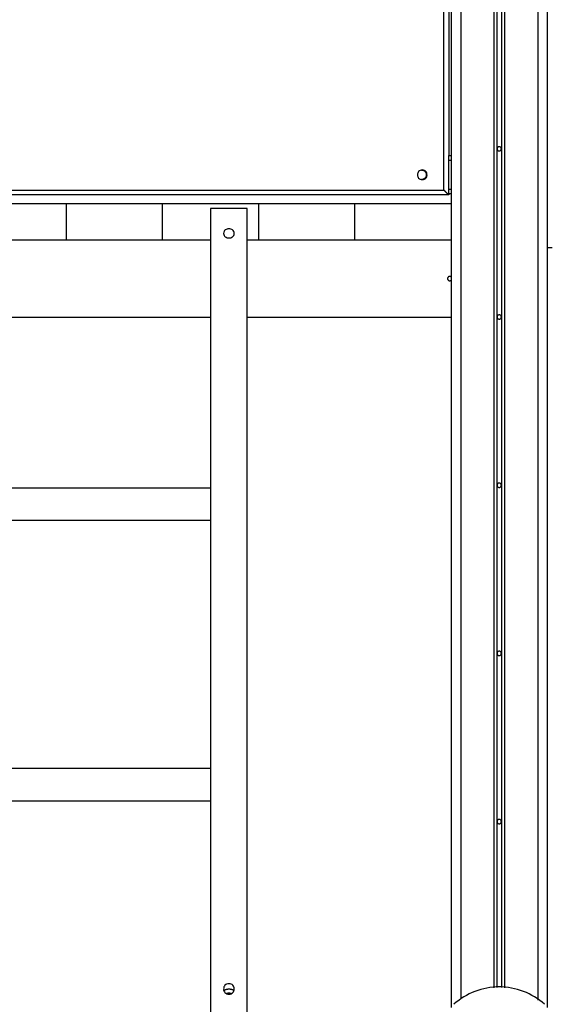
# Model space of a CAD drawing. Extents: x -51 to 51, y -18 to 18.
# Drawn here: x -6 to -1, y -5 to 5 of the extents above; entities that cross this region are included whole.
import ezdxf

# ---------------------------------------------------------------- set-up
doc = ezdxf.new("R2010")
doc.units = 0
doc.layers.get('0').update_dxf_attribs({"linetype": 'CONTINUOUS'})

msp = doc.modelspace()

# ---------------------------------------------------------------- linework, layer by layer
at = {"color": 0}
for points in [[(-1.3629, 10.5949), (-1.3629, -4.9518)], [(-1.3329, 10.6262), (-1.3329, -4.9464)], [(-1.2829, 10.6262), (-1.2829, -4.9464)], [(-1.2529, 10.5949), (-1.2529, -4.9518)], [(-1.8079, 10.3909), (-1.8079, -5.1551)], [(-1.7079, 10.3909), (-1.7079, -5.0675)], [(-0.9079, 10.3909), (-0.9079, -5.0807)], [(-0.8079, 10.3909), (-0.8079, -5.1551)], [(-1.8829, 3.3481), (-1.8829, 9.5896)], [(-1.8329, 9.2581), (-1.8329, 3.7081)], [(-1.3079, 3.8005), (-1.3079, 3.8005), (-1.313, 3.7999), (-1.3176, 3.7984), (-1.3213, 3.7961), (-1.3246, 3.7934), (-1.3269, 3.7899), (-1.3287, 3.7862), (-1.3297, 3.7821), (-1.3302, 3.778), (-1.3297, 3.7738), (-1.3287, 3.7697), (-1.3269, 3.7659), (-1.3246, 3.7626), (-1.3213, 3.7596), (-1.3176, 3.7575), (-1.313, 3.756), (-1.3079, 3.7557), (-1.3079, 3.7557), (-1.3025, 3.756), (-1.2979, 3.7575), (-1.294, 3.7596), (-1.2909, 3.7626), (-1.2884, 3.7659), (-1.2867, 3.7697), (-1.2857, 3.7738), (-1.2854, 3.778), (-1.2857, 3.7821), (-1.2867, 3.7862), (-1.2884, 3.7899), (-1.2909, 3.7934), (-1.294, 3.7961), (-1.2979, 3.7984), (-1.3025, 3.7998), (-1.3079, 3.8004), (-1.3079, 3.8004), (-1.3079, 3.8004), (-1.3079, 3.8004), (-1.3079, 3.8004), (-1.3079, 3.8004), (-1.3079, 3.8004), (-1.3079, 3.8004), (-1.3079, 3.8004), (-1.3079, 3.8004), (-1.3079, 3.8004), (-1.3079, 3.8004), (-1.3079, 3.8004), (-1.3079, 3.8004), (-1.3079, 3.8004), (-1.3079, 3.8004), (-1.3079, 3.8004), (-1.3079, 3.8005)], [(-1.8329, 3.6581), (-1.8329, 3.7081)], [(-1.8329, 3.7081), (-1.8079, 3.7081)], [(-1.8329, 3.3581), (-1.8329, 3.6581)], [(-1.8079, 3.6581), (-1.8329, 3.6581)], [(-2.1079, 3.558), (-2.1079, 3.558), (-2.1195, 3.5568), (-2.1296, 3.5536), (-2.1381, 3.5486), (-2.1452, 3.5423), (-2.1505, 3.5346), (-2.1545, 3.5262), (-2.1568, 3.5172), (-2.1577, 3.508), (-2.1568, 3.4985), (-2.1545, 3.4895), (-2.1505, 3.4811), (-2.1452, 3.4737), (-2.1381, 3.4672), (-2.1296, 3.4624), (-2.1195, 3.4592), (-2.1079, 3.4582), (-2.1079, 3.4582), (-2.096, 3.4592), (-2.0859, 3.4624), (-2.0773, 3.4672), (-2.0703, 3.4737), (-2.0647, 3.4811), (-2.0609, 3.4895), (-2.0586, 3.4985), (-2.0579, 3.508), (-2.0586, 3.5172), (-2.0609, 3.5262), (-2.0647, 3.5346), (-2.0703, 3.5422), (-2.0773, 3.5485), (-2.0859, 3.5535), (-2.096, 3.5567), (-2.1079, 3.5579), (-2.1079, 3.5579), (-2.1079, 3.5579), (-2.1079, 3.5579), (-2.1079, 3.5579), (-2.1079, 3.5579), (-2.1079, 3.5579), (-2.1079, 3.5579), (-2.1079, 3.5579), (-2.1079, 3.5579), (-2.1079, 3.5579), (-2.1079, 3.5579), (-2.1079, 3.5579), (-2.1079, 3.5579), (-2.1079, 3.5579), (-2.1079, 3.5579), (-2.1079, 3.5579), (-2.1079, 3.558)], [(-2.0629, 3.5081), (-2.0629, 3.5081), (-2.063, 3.5125), (-2.0637, 3.517), (-2.0647, 3.5212), (-2.0663, 3.5254), (-2.0681, 3.5292), (-2.0704, 3.533), (-2.0729, 3.5364), (-2.076, 3.5397), (-2.0791, 3.5425), (-2.0826, 3.5451), (-2.0863, 3.5474), (-2.0903, 3.5494), (-2.0944, 3.5508), (-2.0987, 3.552), (-2.1032, 3.5527), (-2.1079, 3.553), (-2.1079, 3.553), (-2.1082, 3.5528), (-2.1085, 3.5528), (-2.1088, 3.5528), (-2.1094, 3.5528), (-2.1097, 3.5528), (-2.1102, 3.5528), (-2.1105, 3.5528), (-2.1111, 3.5528), (-2.1114, 3.5525), (-2.1118, 3.5525), (-2.1121, 3.5525), (-2.1127, 3.5525), (-2.113, 3.5525), (-2.1135, 3.5525), (-2.1138, 3.5525), (-2.1144, 3.5525)], [(-2.0629, 3.5081), (-2.0629, 3.5081), (-2.063, 3.5125), (-2.0637, 3.517), (-2.0647, 3.5212), (-2.0663, 3.5254), (-2.0681, 3.5292), (-2.0704, 3.533), (-2.0729, 3.5364), (-2.076, 3.5397), (-2.0791, 3.5425), (-2.0826, 3.5451), (-2.0863, 3.5474), (-2.0903, 3.5494), (-2.0944, 3.5508), (-2.0987, 3.552), (-2.1032, 3.5527), (-2.1079, 3.553), (-2.1079, 3.553), (-2.1082, 3.5528), (-2.1085, 3.5528), (-2.1088, 3.5528), (-2.1094, 3.5528), (-2.1097, 3.5528), (-2.1102, 3.5528), (-2.1105, 3.5528), (-2.1111, 3.5528), (-2.1114, 3.5525), (-2.1118, 3.5525), (-2.1121, 3.5525), (-2.1127, 3.5525), (-2.113, 3.5525), (-2.1135, 3.5525), (-2.1138, 3.5525), (-2.1144, 3.5525)], [(-2.1144, 3.4637), (-2.1144, 3.4637), (-2.1138, 3.4634), (-2.1135, 3.4634), (-2.113, 3.4634), (-2.1127, 3.4634), (-2.1121, 3.4632), (-2.1118, 3.4632), (-2.1114, 3.4632), (-2.1111, 3.4632), (-2.1105, 3.4631), (-2.1102, 3.4631), (-2.1097, 3.4631), (-2.1094, 3.4631), (-2.1088, 3.4631), (-2.1085, 3.4631), (-2.1082, 3.4631), (-2.1079, 3.4631), (-2.1079, 3.4631), (-2.1032, 3.4632), (-2.0987, 3.4639), (-2.0944, 3.4649), (-2.0903, 3.4665), (-2.0863, 3.4683), (-2.0826, 3.4706), (-2.0791, 3.4731), (-2.076, 3.4762), (-2.0729, 3.4793), (-2.0704, 3.4828), (-2.0681, 3.4865), (-2.0663, 3.4905), (-2.0647, 3.4946), (-2.0637, 3.4989), (-2.063, 3.5034), (-2.0629, 3.5081), (-2.0629, 3.5081), (-2.0629, 3.5081), (-2.0629, 3.5081), (-2.0629, 3.5081), (-2.0629, 3.5081), (-2.0629, 3.5081), (-2.0629, 3.5081), (-2.0629, 3.5081), (-2.0629, 3.5081), (-2.0629, 3.5081), (-2.0629, 3.5081), (-2.0629, 3.5081), (-2.0629, 3.5081), (-2.0629, 3.5081), (-2.0629, 3.5081), (-2.0629, 3.5081), (-2.0629, 3.5081)], [(-2.1144, 3.4637), (-2.1144, 3.4637), (-2.1138, 3.4634), (-2.1135, 3.4634), (-2.113, 3.4634), (-2.1127, 3.4634), (-2.1121, 3.4632), (-2.1118, 3.4632), (-2.1114, 3.4632), (-2.1111, 3.4632), (-2.1105, 3.4631), (-2.1102, 3.4631), (-2.1097, 3.4631), (-2.1094, 3.4631), (-2.1088, 3.4631), (-2.1085, 3.4631), (-2.1082, 3.4631), (-2.1079, 3.4631), (-2.1079, 3.4631), (-2.1032, 3.4632), (-2.0987, 3.4639), (-2.0944, 3.4649), (-2.0903, 3.4665), (-2.0863, 3.4683), (-2.0826, 3.4706), (-2.0791, 3.4731), (-2.076, 3.4762), (-2.0729, 3.4793), (-2.0704, 3.4828), (-2.0681, 3.4865), (-2.0663, 3.4905), (-2.0647, 3.4946), (-2.0637, 3.4989), (-2.063, 3.5034), (-2.0629, 3.5081), (-2.0629, 3.5081), (-2.0629, 3.5081), (-2.0629, 3.5081), (-2.0629, 3.5081), (-2.0629, 3.5081), (-2.0629, 3.5081), (-2.0629, 3.5081), (-2.0629, 3.5081), (-2.0629, 3.5081), (-2.0629, 3.5081), (-2.0629, 3.5081), (-2.0629, 3.5081), (-2.0629, 3.5081), (-2.0629, 3.5081), (-2.0629, 3.5081), (-2.0629, 3.5081), (-2.0629, 3.5081)], [(-1.8329, 3.2981), (-10.7828, 3.2981)], [(-10.7328, 3.3481), (-1.8829, 3.3481)], [(-1.8329, 3.2982), (-1.833, 3.2982), (-1.8331, 3.2984), (-1.8334, 3.2986), (-1.8335, 3.2987), (-1.8338, 3.299), (-1.8341, 3.2993), (-1.8344, 3.2996), (-1.8347, 3.2999), (-1.8351, 3.3002), (-1.8355, 3.3007), (-1.8359, 3.3011), (-1.8364, 3.3016), (-1.8368, 3.302), (-1.8373, 3.3025), (-1.8379, 3.303), (-1.8384, 3.3036), (-1.839, 3.3042), (-1.8396, 3.3048), (-1.8402, 3.3054), (-1.8408, 3.306), (-1.8416, 3.3067), (-1.8422, 3.3074), (-1.8429, 3.3081), (-1.8436, 3.3088), (-1.8443, 3.3095), (-1.8451, 3.3102), (-1.8458, 3.311), (-1.8466, 3.3118), (-1.8474, 3.3125), (-1.8482, 3.3133), (-1.849, 3.3142), (-1.8497, 3.3149), (-1.8506, 3.3158), (-1.8514, 3.3166), (-1.8523, 3.3175), (-1.8531, 3.3183), (-1.854, 3.3192), (-1.8549, 3.3201), (-1.8556, 3.3209), (-1.8566, 3.3218), (-1.8575, 3.3227), (-1.8583, 3.3236), (-1.8592, 3.3245), (-1.8601, 3.3254), (-1.861, 3.3264), (-1.8619, 3.3272), (-1.8628, 3.3282), (-1.8638, 3.3291), (-1.8646, 3.3301), (-1.8656, 3.331), (-1.8665, 3.3319), (-1.8675, 3.3329), (-1.8684, 3.3338), (-1.8693, 3.3348), (-1.8703, 3.3357), (-1.8712, 3.3367), (-1.8722, 3.3376), (-1.8731, 3.3386), (-1.8741, 3.3395), (-1.875, 3.3404), (-1.876, 3.3415), (-1.877, 3.3424), (-1.8779, 3.3432), (-1.879, 3.3443), (-1.8806, 3.346), (-1.8829, 3.3481)], [(-1.8329, 3.3081), (-1.8329, 3.3581)], [(-1.8329, 3.3581), (-1.8079, 3.3581)], [(-1.8079, 3.3081), (-1.8329, 3.3081)], [(-1.8329, 3.3081), (-1.8329, 3.2981)], [(-1.8329, 3.2982), (-1.8329, 3.2982), (-1.8328, 3.2982), (-1.8328, 3.2982), (-1.8328, 3.2982), (-1.8328, 3.2982), (-1.8328, 3.2982), (-1.8328, 3.2982), (-1.8328, 3.2982), (-1.8328, 3.2982), (-1.8328, 3.2982), (-1.8328, 3.2982), (-1.8328, 3.2982), (-1.8328, 3.2982), (-1.8328, 3.2982), (-1.8328, 3.2982), (-1.8328, 3.2982), (-1.8328, 3.2982)], [(-1.8329, 3.2982), (-1.8329, 3.2982), (-1.8328, 3.2982), (-1.8328, 3.2982), (-1.8328, 3.2982), (-1.8328, 3.2982), (-1.8328, 3.2982), (-1.8328, 3.2982), (-1.8328, 3.2982), (-1.8328, 3.2982), (-1.8328, 3.2982), (-1.8328, 3.2982), (-1.8328, 3.2982), (-1.8328, 3.2982), (-1.8328, 3.2982), (-1.8328, 3.2982), (-1.8328, 3.2982), (-1.8328, 3.2982)], [(-1.8328, 3.2981), (-1.8329, 3.2981)], [(-10.8078, 3.2081), (-1.8079, 3.2081)], [(-5.8079, 2.8281), (-5.8079, 3.2081)], [(-4.8079, 2.8281), (-4.8079, 3.2081)], [(-3.8079, 2.8281), (-3.8079, 3.2081)], [(-2.8079, 2.8281), (-2.8079, 3.2081)], [(-3.9279, 3.1581), (-4.3079, 3.1581)], [(-4.3079, 3.1581), (-4.3079, -5.5419)], [(-3.9279, -5.5419), (-3.9279, 3.1581)], [(-4.0629, 2.8982), (-4.0629, 2.8982), (-4.064, 2.9092), (-4.0675, 2.9189), (-4.0729, 2.927), (-4.08, 2.9338), (-4.0882, 2.9389), (-4.0975, 2.9427), (-4.1073, 2.9449), (-4.1177, 2.9457), (-4.1278, 2.9449), (-4.1377, 2.9427), (-4.147, 2.9389), (-4.1554, 2.9338), (-4.1624, 2.927), (-4.1679, 2.9189), (-4.1714, 2.9092), (-4.1727, 2.8982), (-4.1727, 2.8982), (-4.1714, 2.8869), (-4.1679, 2.8772), (-4.1624, 2.869), (-4.1554, 2.8625), (-4.147, 2.8572), (-4.1377, 2.8535), (-4.1278, 2.8513), (-4.1177, 2.8507), (-4.1073, 2.8513), (-4.0975, 2.8535), (-4.0882, 2.8572), (-4.08, 2.8625), (-4.0729, 2.869), (-4.0675, 2.8772), (-4.064, 2.8869), (-4.063, 2.8982), (-4.063, 2.8982), (-4.0629, 2.8982), (-4.0629, 2.8982), (-4.0629, 2.8982), (-4.0629, 2.8982), (-4.0629, 2.8982), (-4.0629, 2.8982), (-4.0629, 2.8982), (-4.0629, 2.8982), (-4.0629, 2.8982), (-4.0629, 2.8982), (-4.0629, 2.8982), (-4.0629, 2.8982), (-4.0629, 2.8982), (-4.0629, 2.8982), (-4.0629, 2.8982), (-4.0629, 2.8982)], [(-4.3079, 2.8281), (-8.3078, 2.8281)], [(-1.8079, 2.8281), (-3.9279, 2.8281)], [(-0.7579, 2.7481), (-0.8079, 2.7481)], [(-1.8229, 2.4505), (-1.8229, 2.4505), (-1.825, 2.4503), (-1.8273, 2.4499), (-1.8294, 2.4493), (-1.8316, 2.4486), (-1.8334, 2.4475), (-1.8354, 2.4465), (-1.837, 2.4451), (-1.8387, 2.4438), (-1.84, 2.4421), (-1.8413, 2.4405), (-1.8423, 2.4385), (-1.8434, 2.4367), (-1.8441, 2.4345), (-1.8447, 2.4324), (-1.8451, 2.4302), (-1.8453, 2.4281), (-1.8453, 2.4281), (-1.8451, 2.4257), (-1.8447, 2.4235), (-1.8441, 2.4213), (-1.8434, 2.4192), (-1.8423, 2.4171), (-1.8413, 2.4153), (-1.84, 2.4136), (-1.8387, 2.4121), (-1.837, 2.4106), (-1.8354, 2.4093), (-1.8334, 2.4081), (-1.8316, 2.4073), (-1.8294, 2.4065), (-1.8273, 2.406), (-1.825, 2.4056), (-1.8229, 2.4056), (-1.8229, 2.4056), (-1.8217, 2.4056), (-1.8205, 2.4056), (-1.8193, 2.4057), (-1.8182, 2.406), (-1.817, 2.4062), (-1.8159, 2.4065), (-1.8147, 2.4068), (-1.8138, 2.4074), (-1.8126, 2.4078), (-1.8117, 2.4084), (-1.8106, 2.409), (-1.8097, 2.4097), (-1.8088, 2.4103), (-1.8079, 2.4111), (-1.807, 2.4119), (-1.8064, 2.4128)], [(-1.8229, 2.4505), (-1.8229, 2.4505), (-1.825, 2.4503), (-1.8273, 2.4499), (-1.8294, 2.4493), (-1.8316, 2.4486), (-1.8334, 2.4475), (-1.8354, 2.4465), (-1.837, 2.4451), (-1.8387, 2.4438), (-1.84, 2.4421), (-1.8413, 2.4405), (-1.8423, 2.4385), (-1.8434, 2.4367), (-1.8441, 2.4345), (-1.8447, 2.4324), (-1.8451, 2.4302), (-1.8453, 2.4281), (-1.8453, 2.4281), (-1.8451, 2.4257), (-1.8447, 2.4235), (-1.8441, 2.4213), (-1.8434, 2.4192), (-1.8423, 2.4171), (-1.8413, 2.4153), (-1.84, 2.4136), (-1.8387, 2.4121), (-1.837, 2.4106), (-1.8354, 2.4093), (-1.8334, 2.4081), (-1.8316, 2.4073), (-1.8294, 2.4065), (-1.8273, 2.406), (-1.825, 2.4056), (-1.8229, 2.4056), (-1.8229, 2.4056), (-1.8217, 2.4056), (-1.8205, 2.4056), (-1.8193, 2.4057), (-1.8182, 2.406), (-1.817, 2.4062), (-1.8159, 2.4065), (-1.8147, 2.4068), (-1.8138, 2.4074), (-1.8126, 2.4078), (-1.8117, 2.4084), (-1.8106, 2.409), (-1.8097, 2.4097), (-1.8088, 2.4103), (-1.8079, 2.4111), (-1.807, 2.4119), (-1.8064, 2.4128)], [(-1.8079, 2.4449), (-1.8079, 2.4449), (-1.8085, 2.4454), (-1.8094, 2.446), (-1.8102, 2.4465), (-1.8111, 2.4471), (-1.812, 2.4474), (-1.8129, 2.448), (-1.8138, 2.4483), (-1.8148, 2.4489), (-1.8157, 2.4492), (-1.8166, 2.4495), (-1.8175, 2.4497), (-1.8187, 2.45), (-1.8196, 2.45), (-1.8208, 2.4503), (-1.8217, 2.4503), (-1.8229, 2.4505), (-1.8229, 2.4505), (-1.8229, 2.4505), (-1.8229, 2.4505), (-1.8229, 2.4505), (-1.8229, 2.4505), (-1.8229, 2.4505), (-1.8229, 2.4505), (-1.8229, 2.4505), (-1.8229, 2.4505), (-1.8229, 2.4505), (-1.8229, 2.4505), (-1.8229, 2.4505), (-1.8229, 2.4505), (-1.8229, 2.4505), (-1.8229, 2.4505), (-1.8229, 2.4505), (-1.8229, 2.4505)], [(-1.8079, 2.4449), (-1.8079, 2.4449), (-1.8085, 2.4454), (-1.8094, 2.446), (-1.8102, 2.4465), (-1.8111, 2.4471), (-1.812, 2.4474), (-1.8129, 2.448), (-1.8138, 2.4483), (-1.8148, 2.4489), (-1.8157, 2.4492), (-1.8166, 2.4495), (-1.8175, 2.4497), (-1.8187, 2.45), (-1.8196, 2.45), (-1.8208, 2.4503), (-1.8217, 2.4503), (-1.8229, 2.4505), (-1.8229, 2.4505), (-1.8229, 2.4505), (-1.8229, 2.4505), (-1.8229, 2.4505), (-1.8229, 2.4505), (-1.8229, 2.4505), (-1.8229, 2.4505), (-1.8229, 2.4505), (-1.8229, 2.4505), (-1.8229, 2.4505), (-1.8229, 2.4505), (-1.8229, 2.4505), (-1.8229, 2.4505), (-1.8229, 2.4505), (-1.8229, 2.4505), (-1.8229, 2.4505), (-1.8229, 2.4505)], [(-1.3079, 2.0505), (-1.3079, 2.0505), (-1.313, 2.0499), (-1.3176, 2.0484), (-1.3213, 2.0461), (-1.3246, 2.0434), (-1.3269, 2.0399), (-1.3287, 2.0362), (-1.3297, 2.0321), (-1.3302, 2.028), (-1.3297, 2.0238), (-1.3287, 2.0197), (-1.3269, 2.0159), (-1.3246, 2.0126), (-1.3213, 2.0096), (-1.3176, 2.0075), (-1.313, 2.006), (-1.3079, 2.0057), (-1.3079, 2.0057), (-1.3025, 2.006), (-1.2979, 2.0075), (-1.294, 2.0096), (-1.2909, 2.0126), (-1.2884, 2.0159), (-1.2867, 2.0197), (-1.2857, 2.0238), (-1.2854, 2.028), (-1.2857, 2.0321), (-1.2867, 2.0362), (-1.2884, 2.0399), (-1.2909, 2.0434), (-1.294, 2.0461), (-1.2979, 2.0484), (-1.3025, 2.0498), (-1.3079, 2.0504), (-1.3079, 2.0504), (-1.3079, 2.0504), (-1.3079, 2.0504), (-1.3079, 2.0504), (-1.3079, 2.0504), (-1.3079, 2.0504), (-1.3079, 2.0504), (-1.3079, 2.0504), (-1.3079, 2.0504), (-1.3079, 2.0504), (-1.3079, 2.0504), (-1.3079, 2.0504), (-1.3079, 2.0504), (-1.3079, 2.0504), (-1.3079, 2.0504), (-1.3079, 2.0504), (-1.3079, 2.0505)], [(-8.3078, 2.0281), (-4.3079, 2.0281)], [(-3.9279, 2.0281), (-1.8079, 2.0281)], [(-4.3079, 0.2479), (-8.3078, 0.2479)], [(-1.3079, 0.3005), (-1.3079, 0.3005), (-1.313, 0.2999), (-1.3176, 0.2984), (-1.3213, 0.2961), (-1.3246, 0.2934), (-1.3269, 0.2899), (-1.3287, 0.2862), (-1.3297, 0.2821), (-1.3302, 0.278), (-1.3297, 0.2738), (-1.3287, 0.2697), (-1.3269, 0.2659), (-1.3246, 0.2626), (-1.3213, 0.2596), (-1.3176, 0.2575), (-1.313, 0.256), (-1.3079, 0.2557), (-1.3079, 0.2557), (-1.3025, 0.256), (-1.2979, 0.2575), (-1.294, 0.2596), (-1.2909, 0.2626), (-1.2884, 0.2659), (-1.2867, 0.2697), (-1.2857, 0.2738), (-1.2854, 0.278), (-1.2857, 0.2821), (-1.2867, 0.2862), (-1.2884, 0.2899), (-1.2909, 0.2934), (-1.294, 0.2961), (-1.2979, 0.2984), (-1.3025, 0.2998), (-1.3079, 0.3004), (-1.3079, 0.3004), (-1.3079, 0.3004), (-1.3079, 0.3004), (-1.3079, 0.3004), (-1.3079, 0.3004), (-1.3079, 0.3004), (-1.3079, 0.3004), (-1.3079, 0.3004), (-1.3079, 0.3004), (-1.3079, 0.3004), (-1.3079, 0.3004), (-1.3079, 0.3004), (-1.3079, 0.3004), (-1.3079, 0.3004), (-1.3079, 0.3004), (-1.3079, 0.3004), (-1.3079, 0.3005)], [(-4.3079, -0.0892), (-8.3078, -0.0892)], [(-1.3079, -1.4495), (-1.3079, -1.4495), (-1.313, -1.4499), (-1.3176, -1.4514), (-1.3213, -1.4535), (-1.3246, -1.4565), (-1.3269, -1.4598), (-1.3287, -1.4636), (-1.3297, -1.4677), (-1.3302, -1.4719), (-1.3297, -1.476), (-1.3287, -1.4801), (-1.3269, -1.4838), (-1.3246, -1.4873), (-1.3213, -1.49), (-1.3176, -1.4923), (-1.313, -1.4937), (-1.3079, -1.4943), (-1.3079, -1.4943), (-1.3025, -1.4937), (-1.2979, -1.4923), (-1.294, -1.49), (-1.2909, -1.4873), (-1.2884, -1.4838), (-1.2867, -1.4801), (-1.2857, -1.476), (-1.2854, -1.4719), (-1.2857, -1.4677), (-1.2867, -1.4636), (-1.2884, -1.4598), (-1.2909, -1.4565), (-1.294, -1.4535), (-1.2979, -1.4514), (-1.3025, -1.4499), (-1.3079, -1.4496), (-1.3079, -1.4496), (-1.3079, -1.4495), (-1.3079, -1.4495), (-1.3079, -1.4495), (-1.3079, -1.4495), (-1.3079, -1.4495), (-1.3079, -1.4495), (-1.3079, -1.4495), (-1.3079, -1.4495), (-1.3079, -1.4495), (-1.3079, -1.4495), (-1.3079, -1.4495), (-1.3079, -1.4495), (-1.3079, -1.4495), (-1.3079, -1.4495), (-1.3079, -1.4495), (-1.3079, -1.4495)], [(-4.3079, -2.6707), (-8.3078, -2.6707)], [(-4.3079, -3.0077), (-8.3078, -3.0077)], [(-1.3079, -3.1995), (-1.3079, -3.1995), (-1.313, -3.1999), (-1.3176, -3.2014), (-1.3213, -3.2035), (-1.3246, -3.2065), (-1.3269, -3.2098), (-1.3287, -3.2136), (-1.3297, -3.2177), (-1.3302, -3.2219), (-1.3297, -3.226), (-1.3287, -3.2301), (-1.3269, -3.2338), (-1.3246, -3.2373), (-1.3213, -3.24), (-1.3176, -3.2423), (-1.313, -3.2437), (-1.3079, -3.2443), (-1.3079, -3.2443), (-1.3025, -3.2437), (-1.2979, -3.2423), (-1.294, -3.24), (-1.2909, -3.2373), (-1.2884, -3.2338), (-1.2867, -3.2301), (-1.2857, -3.226), (-1.2854, -3.2219), (-1.2857, -3.2177), (-1.2867, -3.2136), (-1.2884, -3.2098), (-1.2909, -3.2065), (-1.294, -3.2035), (-1.2979, -3.2014), (-1.3025, -3.1999), (-1.3079, -3.1996), (-1.3079, -3.1996), (-1.3079, -3.1995), (-1.3079, -3.1995), (-1.3079, -3.1995), (-1.3079, -3.1995), (-1.3079, -3.1995), (-1.3079, -3.1995), (-1.3079, -3.1995), (-1.3079, -3.1995), (-1.3079, -3.1995), (-1.3079, -3.1995), (-1.3079, -3.1995), (-1.3079, -3.1995), (-1.3079, -3.1995), (-1.3079, -3.1995), (-1.3079, -3.1995), (-1.3079, -3.1995)], [(-4.1179, -4.9081), (-4.1179, -4.9081), (-4.1307, -4.9092), (-4.1418, -4.9127), (-4.1512, -4.9181), (-4.159, -4.9252), (-4.165, -4.9334), (-4.1693, -4.9427), (-4.1719, -4.9525), (-4.1728, -4.9629), (-4.1719, -4.973), (-4.1693, -4.9829), (-4.165, -4.9922), (-4.159, -5.0006), (-4.1512, -5.0076), (-4.1418, -5.0131), (-4.1307, -5.0166), (-4.1179, -5.0179), (-4.1179, -5.0179), (-4.1048, -5.0166), (-4.0937, -5.0131), (-4.0841, -5.0076), (-4.0765, -5.0006), (-4.0704, -4.9922), (-4.0662, -4.9829), (-4.0636, -4.973), (-4.0629, -4.9629), (-4.0636, -4.9525), (-4.0662, -4.9427), (-4.0704, -4.9334), (-4.0765, -4.9252), (-4.0841, -4.9181), (-4.0937, -4.9127), (-4.1048, -4.9092), (-4.1179, -4.9081), (-4.1179, -4.9081), (-4.1179, -4.9081), (-4.1179, -4.9081), (-4.1179, -4.9081), (-4.1179, -4.9081), (-4.1179, -4.9081), (-4.1179, -4.9081), (-4.1179, -4.9081), (-4.1179, -4.9081), (-4.1179, -4.9081), (-4.1179, -4.9081), (-4.1179, -4.9081), (-4.1179, -4.9081), (-4.1179, -4.9081), (-4.1179, -4.9081), (-4.1179, -4.9081), (-4.1179, -4.9081)], [(-4.1697, -4.9813), (-4.1691, -4.9805)], [(-4.1684, -4.9797), (-4.1684, -4.9797), (-4.1684, -4.9797), (-4.1684, -4.9797), (-4.1684, -4.9797), (-4.1684, -4.9798), (-4.1684, -4.9798), (-4.1684, -4.9798), (-4.1684, -4.9798), (-4.1687, -4.9801), (-4.1687, -4.9801), (-4.1687, -4.9801), (-4.1687, -4.9801), (-4.1688, -4.9803), (-4.1688, -4.9803), (-4.1688, -4.9803), (-4.1688, -4.9803), (-4.1691, -4.9806)], [(-4.1684, -4.9797), (-4.1684, -4.9797), (-4.1684, -4.9797), (-4.1684, -4.9797), (-4.1684, -4.9797), (-4.1684, -4.9798), (-4.1684, -4.9798), (-4.1684, -4.9798), (-4.1684, -4.9798), (-4.1687, -4.9801), (-4.1687, -4.9801), (-4.1687, -4.9801), (-4.1687, -4.9801), (-4.1688, -4.9803), (-4.1688, -4.9803), (-4.1688, -4.9803), (-4.1688, -4.9803), (-4.1691, -4.9806)], [(-4.1677, -4.9789), (-4.1677, -4.9789), (-4.1677, -4.9789), (-4.1677, -4.9789), (-4.1677, -4.9789), (-4.1677, -4.9789), (-4.1677, -4.9789), (-4.1677, -4.9789), (-4.1677, -4.9789), (-4.168, -4.9792), (-4.168, -4.9792), (-4.168, -4.9792), (-4.168, -4.9792), (-4.1681, -4.9794), (-4.1681, -4.9794), (-4.1681, -4.9794), (-4.1681, -4.9794), (-4.1684, -4.9797)], [(-4.1677, -4.9789), (-4.1677, -4.9789), (-4.1677, -4.9789), (-4.1677, -4.9789), (-4.1677, -4.9789), (-4.1677, -4.9789), (-4.1677, -4.9789), (-4.1677, -4.9789), (-4.1677, -4.9789), (-4.168, -4.9792), (-4.168, -4.9792), (-4.168, -4.9792), (-4.168, -4.9792), (-4.1681, -4.9794), (-4.1681, -4.9794), (-4.1681, -4.9794), (-4.1681, -4.9794), (-4.1684, -4.9797)], [(-4.1669, -4.9781), (-4.1669, -4.9781), (-4.1669, -4.9781), (-4.1669, -4.9781), (-4.1669, -4.9781), (-4.1669, -4.9781), (-4.1669, -4.9781), (-4.1669, -4.9781), (-4.1669, -4.9781), (-4.1672, -4.9784), (-4.1672, -4.9784), (-4.1672, -4.9784), (-4.1672, -4.9784), (-4.1674, -4.9786), (-4.1674, -4.9786), (-4.1674, -4.9786), (-4.1674, -4.9786), (-4.1677, -4.9789)], [(-4.1669, -4.9781), (-4.1669, -4.9781), (-4.1669, -4.9781), (-4.1669, -4.9781), (-4.1669, -4.9781), (-4.1669, -4.9781), (-4.1669, -4.9781), (-4.1669, -4.9781), (-4.1669, -4.9781), (-4.1672, -4.9784), (-4.1672, -4.9784), (-4.1672, -4.9784), (-4.1672, -4.9784), (-4.1674, -4.9786), (-4.1674, -4.9786), (-4.1674, -4.9786), (-4.1674, -4.9786), (-4.1677, -4.9789)], [(-4.167, -4.9781), (-4.1662, -4.9773), (-4.1654, -4.9766), (-4.1645, -4.9759), (-4.1636, -4.9752), (-4.1627, -4.9745), (-4.1616, -4.9738), (-4.1605, -4.9732), (-4.1593, -4.9725), (-4.1582, -4.9718), (-4.1569, -4.9711), (-4.1556, -4.9705), (-4.1542, -4.9698), (-4.1527, -4.9692), (-4.1512, -4.9686), (-4.1496, -4.968), (-4.1479, -4.9674), (-4.1462, -4.967), (-4.1445, -4.9664), (-4.1427, -4.9659), (-4.1408, -4.9655), (-4.1389, -4.9651), (-4.1369, -4.9647), (-4.1349, -4.9644), (-4.1328, -4.964), (-4.1308, -4.9637), (-4.1286, -4.9635), (-4.1265, -4.9633), (-4.1244, -4.9632), (-4.1222, -4.9631), (-4.1201, -4.963), (-4.1179, -4.963), (-4.1156, -4.963), (-4.1135, -4.9631), (-4.1113, -4.9632), (-4.1092, -4.9633), (-4.1071, -4.9635), (-4.1049, -4.9637), (-4.1029, -4.964), (-4.1008, -4.9644), (-4.0988, -4.9647), (-4.0969, -4.9651), (-4.0949, -4.9655), (-4.093, -4.9659), (-4.0912, -4.9664), (-4.0895, -4.967), (-4.0878, -4.9674), (-4.0861, -4.968), (-4.0845, -4.9686), (-4.083, -4.9692), (-4.0816, -4.9698), (-4.0801, -4.9705), (-4.0788, -4.9711), (-4.0775, -4.9718), (-4.0764, -4.9725), (-4.0752, -4.9732), (-4.0741, -4.9738), (-4.073, -4.9745), (-4.0721, -4.9752), (-4.0712, -4.9759), (-4.0703, -4.9766), (-4.0696, -4.9773)], [(-4.1416, -5.0126), (-4.1412, -5.0121)], [(-4.1408, -5.0115), (-4.1408, -5.0115), (-4.1408, -5.0115), (-4.1408, -5.0115), (-4.1408, -5.0115), (-4.1408, -5.0115), (-4.1408, -5.0115), (-4.1408, -5.0115), (-4.1408, -5.0115), (-4.1409, -5.0118), (-4.1409, -5.0118), (-4.1409, -5.0118), (-4.1409, -5.0118), (-4.1409, -5.0118), (-4.1409, -5.0118), (-4.1409, -5.0118), (-4.1409, -5.0118), (-4.1412, -5.0121)], [(-4.1408, -5.0115), (-4.1408, -5.0115), (-4.1408, -5.0115), (-4.1408, -5.0115), (-4.1408, -5.0115), (-4.1408, -5.0115), (-4.1408, -5.0115), (-4.1408, -5.0115), (-4.1408, -5.0115), (-4.1409, -5.0118), (-4.1409, -5.0118), (-4.1409, -5.0118), (-4.1409, -5.0118), (-4.1409, -5.0118), (-4.1409, -5.0118), (-4.1409, -5.0118), (-4.1409, -5.0118), (-4.1412, -5.0121)], [(-4.1404, -5.011), (-4.1404, -5.011), (-4.1404, -5.011), (-4.1404, -5.011), (-4.1404, -5.011), (-4.1404, -5.011), (-4.1404, -5.011), (-4.1404, -5.011), (-4.1404, -5.011), (-4.1405, -5.0113), (-4.1405, -5.0113), (-4.1405, -5.0113), (-4.1405, -5.0113), (-4.1405, -5.0113), (-4.1405, -5.0113), (-4.1405, -5.0113), (-4.1405, -5.0113), (-4.1408, -5.0116)], [(-4.1404, -5.011), (-4.1404, -5.011), (-4.1404, -5.011), (-4.1404, -5.011), (-4.1404, -5.011), (-4.1404, -5.011), (-4.1404, -5.011), (-4.1404, -5.011), (-4.1404, -5.011), (-4.1405, -5.0113), (-4.1405, -5.0113), (-4.1405, -5.0113), (-4.1405, -5.0113), (-4.1405, -5.0113), (-4.1405, -5.0113), (-4.1405, -5.0113), (-4.1405, -5.0113), (-4.1408, -5.0116)], [(-4.1398, -5.0106), (-4.1398, -5.0106), (-4.1398, -5.0106), (-4.1398, -5.0106), (-4.1398, -5.0106), (-4.1398, -5.0106), (-4.1398, -5.0106), (-4.1398, -5.0106), (-4.1398, -5.0106), (-4.14, -5.0107), (-4.14, -5.0107), (-4.14, -5.0107), (-4.14, -5.0107), (-4.14, -5.0107), (-4.14, -5.0107), (-4.14, -5.0107), (-4.14, -5.0107), (-4.1403, -5.011)], [(-4.1398, -5.0106), (-4.1398, -5.0106), (-4.1398, -5.0106), (-4.1398, -5.0106), (-4.1398, -5.0106), (-4.1398, -5.0106), (-4.1398, -5.0106), (-4.1398, -5.0106), (-4.1398, -5.0106), (-4.14, -5.0107), (-4.14, -5.0107), (-4.14, -5.0107), (-4.14, -5.0107), (-4.14, -5.0107), (-4.14, -5.0107), (-4.14, -5.0107), (-4.14, -5.0107), (-4.1403, -5.011)], [(-4.1393, -5.0101), (-4.1393, -5.0101), (-4.1393, -5.0101), (-4.1393, -5.0101), (-4.1393, -5.0101), (-4.1393, -5.0101), (-4.1393, -5.0101), (-4.1393, -5.0101), (-4.1393, -5.0101), (-4.1395, -5.0102), (-4.1395, -5.0102), (-4.1395, -5.0102), (-4.1395, -5.0102), (-4.1395, -5.0102), (-4.1395, -5.0102), (-4.1395, -5.0102), (-4.1395, -5.0102), (-4.1398, -5.0105)], [(-4.1393, -5.0101), (-4.1393, -5.0101), (-4.1393, -5.0101), (-4.1393, -5.0101), (-4.1393, -5.0101), (-4.1393, -5.0101), (-4.1393, -5.0101), (-4.1393, -5.0101), (-4.1393, -5.0101), (-4.1395, -5.0102), (-4.1395, -5.0102), (-4.1395, -5.0102), (-4.1395, -5.0102), (-4.1395, -5.0102), (-4.1395, -5.0102), (-4.1395, -5.0102), (-4.1395, -5.0102), (-4.1398, -5.0105)], [(-4.1386, -5.0095), (-4.1386, -5.0095), (-4.1386, -5.0095), (-4.1386, -5.0095), (-4.1386, -5.0095), (-4.1386, -5.0095), (-4.1386, -5.0095), (-4.1386, -5.0095), (-4.1386, -5.0095), (-4.1389, -5.0097), (-4.1389, -5.0097), (-4.1389, -5.0097), (-4.1389, -5.0097), (-4.1389, -5.0097), (-4.1389, -5.0097), (-4.1389, -5.0097), (-4.1389, -5.0097), (-4.1392, -5.01)], [(-4.1386, -5.0095), (-4.1386, -5.0095), (-4.1386, -5.0095), (-4.1386, -5.0095), (-4.1386, -5.0095), (-4.1386, -5.0095), (-4.1386, -5.0095), (-4.1386, -5.0095), (-4.1386, -5.0095), (-4.1389, -5.0097), (-4.1389, -5.0097), (-4.1389, -5.0097), (-4.1389, -5.0097), (-4.1389, -5.0097), (-4.1389, -5.0097), (-4.1389, -5.0097), (-4.1389, -5.0097), (-4.1392, -5.01)], [(-4.138, -5.0092), (-4.138, -5.0092), (-4.138, -5.0092), (-4.138, -5.0092), (-4.138, -5.0092), (-4.138, -5.0092), (-4.138, -5.0092), (-4.138, -5.0092), (-4.138, -5.0092), (-4.1383, -5.0094), (-4.1383, -5.0094), (-4.1383, -5.0094), (-4.1383, -5.0094), (-4.1383, -5.0094), (-4.1383, -5.0094), (-4.1383, -5.0094), (-4.1383, -5.0094), (-4.1386, -5.0096)], [(-4.138, -5.0092), (-4.138, -5.0092), (-4.138, -5.0092), (-4.138, -5.0092), (-4.138, -5.0092), (-4.138, -5.0092), (-4.138, -5.0092), (-4.138, -5.0092), (-4.138, -5.0092), (-4.1383, -5.0094), (-4.1383, -5.0094), (-4.1383, -5.0094), (-4.1383, -5.0094), (-4.1383, -5.0094), (-4.1383, -5.0094), (-4.1383, -5.0094), (-4.1383, -5.0094), (-4.1386, -5.0096)], [(-4.1373, -5.0087), (-4.1373, -5.0087), (-4.1373, -5.0087), (-4.1373, -5.0087), (-4.1373, -5.0087), (-4.1373, -5.0087), (-4.1373, -5.0087), (-4.1373, -5.0087), (-4.1373, -5.0087), (-4.1376, -5.0089), (-4.1376, -5.0089), (-4.1376, -5.0089), (-4.1376, -5.0089), (-4.1377, -5.0089), (-4.1377, -5.0089), (-4.1377, -5.0089), (-4.1377, -5.0089), (-4.138, -5.0091)], [(-4.1373, -5.0087), (-4.1373, -5.0087), (-4.1373, -5.0087), (-4.1373, -5.0087), (-4.1373, -5.0087), (-4.1373, -5.0087), (-4.1373, -5.0087), (-4.1373, -5.0087), (-4.1373, -5.0087), (-4.1376, -5.0089), (-4.1376, -5.0089), (-4.1376, -5.0089), (-4.1376, -5.0089), (-4.1377, -5.0089), (-4.1377, -5.0089), (-4.1377, -5.0089), (-4.1377, -5.0089), (-4.138, -5.0091)], [(-4.1365, -5.0082), (-4.1365, -5.0082), (-4.1365, -5.0082), (-4.1365, -5.0082), (-4.1365, -5.0082), (-4.1365, -5.0082), (-4.1365, -5.0082), (-4.1365, -5.0082), (-4.1365, -5.0082), (-4.1368, -5.0083), (-4.1368, -5.0083), (-4.1368, -5.0083), (-4.1368, -5.0083), (-4.137, -5.0083), (-4.137, -5.0083), (-4.137, -5.0083), (-4.137, -5.0083), (-4.1373, -5.0086)], [(-4.1365, -5.0082), (-4.1365, -5.0082), (-4.1365, -5.0082), (-4.1365, -5.0082), (-4.1365, -5.0082), (-4.1365, -5.0082), (-4.1365, -5.0082), (-4.1365, -5.0082), (-4.1365, -5.0082), (-4.1368, -5.0083), (-4.1368, -5.0083), (-4.1368, -5.0083), (-4.1368, -5.0083), (-4.137, -5.0083), (-4.137, -5.0083), (-4.137, -5.0083), (-4.137, -5.0083), (-4.1373, -5.0086)], [(-4.1366, -5.0082), (-4.1358, -5.0078), (-4.135, -5.0074), (-4.1342, -5.007), (-4.1334, -5.0066), (-4.1325, -5.0063), (-4.1316, -5.006), (-4.1307, -5.0058), (-4.1298, -5.0055), (-4.1289, -5.0052), (-4.1279, -5.0051), (-4.127, -5.0048), (-4.126, -5.0047), (-4.1251, -5.0045), (-4.1242, -5.0044), (-4.1232, -5.0043), (-4.1224, -5.0042), (-4.1214, -5.0041), (-4.1198, -5.004), (-4.1179, -5.004)], [(-4.1179, -5.004), (-4.117, -5.004), (-4.1161, -5.004), (-4.1153, -5.004), (-4.1143, -5.0041), (-4.1134, -5.0042), (-4.1125, -5.0043), (-4.1116, -5.0044), (-4.1106, -5.0045), (-4.1097, -5.0047), (-4.1087, -5.0048), (-4.1078, -5.0051), (-4.1068, -5.0052), (-4.106, -5.0055), (-4.105, -5.0058), (-4.1041, -5.006), (-4.1032, -5.0063), (-4.1023, -5.0066), (-4.1015, -5.007), (-4.1007, -5.0074), (-4.0999, -5.0078), (-4.0991, -5.0082), (-4.0984, -5.0086)], [(-4.0977, -5.0092), (-4.0977, -5.0092), (-4.0977, -5.0089), (-4.0977, -5.0089), (-4.0977, -5.0089), (-4.0977, -5.0089), (-4.0977, -5.0089), (-4.0977, -5.0089), (-4.0977, -5.0089), (-4.098, -5.0089), (-4.098, -5.0087), (-4.098, -5.0087), (-4.098, -5.0087), (-4.0981, -5.0087), (-4.0981, -5.0087), (-4.0981, -5.0087), (-4.0981, -5.0087), (-4.0984, -5.0087)], [(-4.0977, -5.0092), (-4.0977, -5.0092), (-4.0977, -5.0089), (-4.0977, -5.0089), (-4.0977, -5.0089), (-4.0977, -5.0089), (-4.0977, -5.0089), (-4.0977, -5.0089), (-4.0977, -5.0089), (-4.098, -5.0089), (-4.098, -5.0087), (-4.098, -5.0087), (-4.098, -5.0087), (-4.0981, -5.0087), (-4.0981, -5.0087), (-4.0981, -5.0087), (-4.0981, -5.0087), (-4.0984, -5.0087)], [(-4.0977, -5.0091), (-4.0971, -5.0096), (-4.0965, -5.0099)], [(-4.0959, -5.0106), (-4.0959, -5.0106), (-4.0959, -5.0103), (-4.0959, -5.0103), (-4.0959, -5.0103), (-4.0959, -5.0103), (-4.0959, -5.0103), (-4.0959, -5.0103), (-4.0959, -5.0103), (-4.0961, -5.0103), (-4.0961, -5.01), (-4.0961, -5.01), (-4.0961, -5.01), (-4.0962, -5.01), (-4.0962, -5.01), (-4.0962, -5.01), (-4.0962, -5.01), (-4.0965, -5.01)], [(-4.0959, -5.0106), (-4.0959, -5.0106), (-4.0959, -5.0103), (-4.0959, -5.0103), (-4.0959, -5.0103), (-4.0959, -5.0103), (-4.0959, -5.0103), (-4.0959, -5.0103), (-4.0959, -5.0103), (-4.0961, -5.0103), (-4.0961, -5.01), (-4.0961, -5.01), (-4.0961, -5.01), (-4.0962, -5.01), (-4.0962, -5.01), (-4.0962, -5.01), (-4.0962, -5.01), (-4.0965, -5.01)], [(-4.0951, -5.0114), (-4.0951, -5.0114), (-4.0951, -5.0111), (-4.0951, -5.0111), (-4.0951, -5.0111), (-4.0951, -5.0111), (-4.0951, -5.0108), (-4.0951, -5.0108), (-4.0951, -5.0108), (-4.0954, -5.0108), (-4.0954, -5.0105), (-4.0954, -5.0105), (-4.0954, -5.0105), (-4.0956, -5.0105), (-4.0956, -5.0105), (-4.0956, -5.0105), (-4.0956, -5.0105), (-4.0959, -5.0105)], [(-4.0951, -5.0114), (-4.0951, -5.0114), (-4.0951, -5.0111), (-4.0951, -5.0111), (-4.0951, -5.0111), (-4.0951, -5.0111), (-4.0951, -5.0108), (-4.0951, -5.0108), (-4.0951, -5.0108), (-4.0954, -5.0108), (-4.0954, -5.0105), (-4.0954, -5.0105), (-4.0954, -5.0105), (-4.0956, -5.0105), (-4.0956, -5.0105), (-4.0956, -5.0105), (-4.0956, -5.0105), (-4.0959, -5.0105)], [(-4.0942, -5.0125), (-4.0942, -5.0125), (-4.0942, -5.0122), (-4.0942, -5.0122), (-4.0942, -5.0122), (-4.0943, -5.0122), (-4.0943, -5.0119), (-4.0943, -5.0119), (-4.0943, -5.0119), (-4.0946, -5.0119), (-4.0946, -5.0116), (-4.0946, -5.0116), (-4.0946, -5.0116), (-4.0948, -5.0116), (-4.0948, -5.0114), (-4.0948, -5.0114), (-4.0948, -5.0114), (-4.0951, -5.0114)], [(-4.0942, -5.0125), (-4.0942, -5.0125), (-4.0942, -5.0122), (-4.0942, -5.0122), (-4.0942, -5.0122), (-4.0943, -5.0122), (-4.0943, -5.0119), (-4.0943, -5.0119), (-4.0943, -5.0119), (-4.0946, -5.0119), (-4.0946, -5.0116), (-4.0946, -5.0116), (-4.0946, -5.0116), (-4.0948, -5.0116), (-4.0948, -5.0114), (-4.0948, -5.0114), (-4.0948, -5.0114), (-4.0951, -5.0114)], [(-4.0688, -4.9781), (-4.0688, -4.9781), (-4.0688, -4.9778), (-4.0688, -4.9778), (-4.0688, -4.9778), (-4.0688, -4.9778), (-4.0688, -4.9776), (-4.0688, -4.9776), (-4.0688, -4.9776), (-4.0691, -4.9776), (-4.0691, -4.9773), (-4.0691, -4.9773), (-4.0691, -4.9773), (-4.0694, -4.9773), (-4.0694, -4.9773), (-4.0694, -4.9773), (-4.0694, -4.9773), (-4.0697, -4.9773)], [(-4.0688, -4.9781), (-4.0688, -4.9781), (-4.0688, -4.9778), (-4.0688, -4.9778), (-4.0688, -4.9778), (-4.0688, -4.9778), (-4.0688, -4.9776), (-4.0688, -4.9776), (-4.0688, -4.9776), (-4.0691, -4.9776), (-4.0691, -4.9773), (-4.0691, -4.9773), (-4.0691, -4.9773), (-4.0694, -4.9773), (-4.0694, -4.9773), (-4.0694, -4.9773), (-4.0694, -4.9773), (-4.0697, -4.9773)], [(-4.0675, -4.9795), (-4.0675, -4.9795), (-4.0675, -4.9792), (-4.0675, -4.9792), (-4.0675, -4.979), (-4.0678, -4.979), (-4.0678, -4.9787), (-4.0678, -4.9787), (-4.0678, -4.9787), (-4.0681, -4.9787), (-4.0681, -4.9784), (-4.0681, -4.9784), (-4.0681, -4.9784), (-4.0684, -4.9784), (-4.0684, -4.9781), (-4.0685, -4.9781), (-4.0685, -4.9781), (-4.0688, -4.9781)], [(-4.0675, -4.9795), (-4.0675, -4.9795), (-4.0675, -4.9792), (-4.0675, -4.9792), (-4.0675, -4.979), (-4.0678, -4.979), (-4.0678, -4.9787), (-4.0678, -4.9787), (-4.0678, -4.9787), (-4.0681, -4.9787), (-4.0681, -4.9784), (-4.0681, -4.9784), (-4.0681, -4.9784), (-4.0684, -4.9784), (-4.0684, -4.9781), (-4.0685, -4.9781), (-4.0685, -4.9781), (-4.0688, -4.9781)], [(-4.0661, -4.9814), (-4.0661, -4.9814), (-4.0661, -4.9811), (-4.0661, -4.9811), (-4.0661, -4.9808), (-4.0663, -4.9808), (-4.0663, -4.9805), (-4.0665, -4.9805), (-4.0665, -4.9803), (-4.0668, -4.9803), (-4.0668, -4.98), (-4.0668, -4.98), (-4.0668, -4.9798), (-4.0671, -4.9798), (-4.0671, -4.9795), (-4.0672, -4.9795), (-4.0672, -4.9795), (-4.0675, -4.9795)], [(-4.0661, -4.9814), (-4.0661, -4.9814), (-4.0661, -4.9811), (-4.0661, -4.9811), (-4.0661, -4.9808), (-4.0663, -4.9808), (-4.0663, -4.9805), (-4.0665, -4.9805), (-4.0665, -4.9803), (-4.0668, -4.9803), (-4.0668, -4.98), (-4.0668, -4.98), (-4.0668, -4.9798), (-4.0671, -4.9798), (-4.0671, -4.9795), (-4.0672, -4.9795), (-4.0672, -4.9795), (-4.0675, -4.9795)], [(-1.3079, -4.942), (-1.3079, -4.942), (-1.34, -4.9427), (-1.3723, -4.945), (-1.4042, -4.9487), (-1.4362, -4.954), (-1.4678, -4.9605), (-1.4991, -4.9687), (-1.5299, -4.9782), (-1.5604, -4.9891), (-1.5901, -5.0012), (-1.6193, -5.0147), (-1.6478, -5.0295), (-1.6757, -5.0457), (-1.7025, -5.063), (-1.7287, -5.0816), (-1.7538, -5.1014), (-1.7781, -5.1225)], [(-1.3079, -4.942), (-1.3079, -4.942), (-1.34, -4.9427), (-1.3723, -4.945), (-1.4042, -4.9487), (-1.4362, -4.954), (-1.4678, -4.9605), (-1.4991, -4.9687), (-1.5299, -4.9782), (-1.5604, -4.9891), (-1.5901, -5.0012), (-1.6193, -5.0147), (-1.6478, -5.0295), (-1.6757, -5.0457), (-1.7025, -5.063), (-1.7287, -5.0816), (-1.7538, -5.1014), (-1.7781, -5.1225)], [(-0.8376, -5.1225), (-0.8376, -5.1225), (-0.8616, -5.1014), (-0.8867, -5.0816), (-0.9127, -5.063), (-0.9398, -5.0457), (-0.9676, -5.0295), (-0.9961, -5.0147), (-1.0253, -5.0012), (-1.0553, -4.9891), (-1.0855, -4.9782), (-1.1164, -4.9687), (-1.1476, -4.9605), (-1.1793, -4.954), (-1.2111, -4.9487), (-1.2432, -4.945), (-1.2755, -4.9427), (-1.3079, -4.942), (-1.3079, -4.942), (-1.3079, -4.942), (-1.3079, -4.942), (-1.3079, -4.942), (-1.3079, -4.942), (-1.3079, -4.942), (-1.3079, -4.942), (-1.3079, -4.942), (-1.3079, -4.942), (-1.3079, -4.942), (-1.3079, -4.942), (-1.3079, -4.942), (-1.3079, -4.942), (-1.3079, -4.942), (-1.3079, -4.942), (-1.3079, -4.942), (-1.3079, -4.942)], [(-0.8376, -5.1225), (-0.8376, -5.1225), (-0.8616, -5.1014), (-0.8867, -5.0816), (-0.9127, -5.063), (-0.9398, -5.0457), (-0.9676, -5.0295), (-0.9961, -5.0147), (-1.0253, -5.0012), (-1.0553, -4.9891), (-1.0855, -4.9782), (-1.1164, -4.9687), (-1.1476, -4.9605), (-1.1793, -4.954), (-1.2111, -4.9487), (-1.2432, -4.945), (-1.2755, -4.9427), (-1.3079, -4.942), (-1.3079, -4.942), (-1.3079, -4.942), (-1.3079, -4.942), (-1.3079, -4.942), (-1.3079, -4.942), (-1.3079, -4.942), (-1.3079, -4.942), (-1.3079, -4.942), (-1.3079, -4.942), (-1.3079, -4.942), (-1.3079, -4.942), (-1.3079, -4.942), (-1.3079, -4.942), (-1.3079, -4.942), (-1.3079, -4.942), (-1.3079, -4.942), (-1.3079, -4.942)]]:
    msp.add_lwpolyline(points, dxfattribs=at)

doc.saveas('drawing.dxf')
